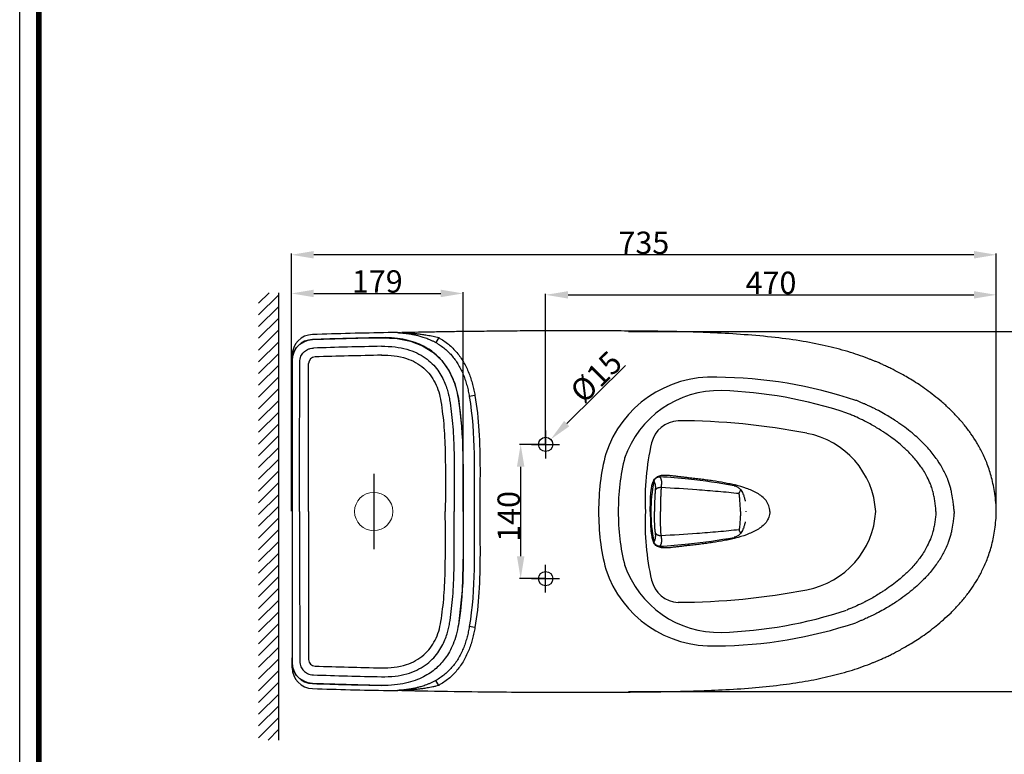
# Model space of a CAD drawing. Units: millimetres. Extents: x -158 to 1640, y -1586 to 297.
# Drawn here: x 19 to 173, y -1264 to -1149 of the extents above; entities that cross this region are included whole.
import ezdxf

# ---------------------------------------------------------------- set-up
doc = ezdxf.new("R2010")
doc.units = ezdxf.units.MM
doc.header["$LTSCALE"] = 23.1
doc.header["$PDMODE"] = 3
doc.header["$PDSIZE"] = 0.3125
doc.layers.add('AXIS', color=7, linetype='Continuous')
doc.layers.add('DRIVEN_DIM', color=7, linetype='Continuous')
doc.layers.add('base line', color=7, linetype='Continuous', lineweight=30)
doc.layers.add('Dim', color=2, linetype='Continuous', lineweight=13)
doc.styles.get("Standard").update_dxf_attribs({"font": 'arial.ttf'})
doc.dimstyles.new('DIMSTYLE_1', dxfattribs={"dimtxt": 3.5, "dimasz": 3.5, "dimexe": 0.18, "dimexo": 0.0625, "dimgap": 0.09, "dimtad": 1, "dimdec": 0, "dimlfac": 6.666667, "dimdsep": 46, "dimtxsty": 'Standard', "dimcen": 0.09, "dimadec": 0, "dimazin": 0, "dimtp": 2.5, "dimtm": 2.5, "dimtfac": 1, "dimtdec": 0, "dimtofl": 0, "dimtmove": 0, "dimatfit": 3, "dimfxl": 1, "dimtolj": 1, "dimarcsym": 0})

# ---------------------------------------------------------------- blocks, each defined once
blk = doc.blocks.new('FIN_WALL_BWL_T_BL1', base_point=(67.59, 65.56))
at = {"color": 2, "linetype": 'Continuous'}
for p, q in [((66.03, 98.93), (67.66, 100.56)), ((66.03, 97.09), (69.13, 100.19)), ((69.14, 100.56), (69.14, 65.56)), ((66.03, 95.25), (69.13, 98.36)), ((66.03, 93.42), (69.13, 96.52)), ((66.03, 91.58), (69.13, 94.68)), ((66.03, 89.74), (69.13, 92.84)), ((66.03, 87.9), (69.13, 91.01)), ((66.03, 86.07), (69.13, 89.17)), ((66.03, 84.23), (69.13, 87.33)), ((66.03, 82.39), (69.13, 85.49)), ((66.03, 80.55), (69.13, 83.65)), ((66.03, 78.71), (69.13, 81.82)), ((66.03, 76.88), (69.13, 79.98)), ((66.03, 75.04), (69.13, 78.14)), ((66.03, 73.2), (69.13, 76.3)), ((66.03, 71.36), (69.13, 74.46)), ((66.03, 69.52), (69.13, 72.63)), ((66.03, 67.69), (69.13, 70.79)), ((66.03, 65.85), (69.13, 68.95)), ((66.03, 64.01), (69.13, 67.11)), ((66.03, 62.17), (69.13, 65.28)), ((69.14, 65.56), (69.14, 30.56)), ((66.03, 60.34), (69.13, 63.44)), ((66.03, 58.5), (69.13, 61.6)), ((66.03, 56.66), (69.13, 59.76)), ((66.03, 54.82), (69.13, 57.92)), ((66.03, 52.98), (69.13, 56.09)), ((66.03, 51.15), (69.13, 54.25)), ((66.03, 49.31), (69.13, 52.41)), ((66.03, 47.47), (69.13, 50.57)), ((66.03, 45.63), (69.13, 48.73)), ((66.03, 43.79), (69.13, 46.9)), ((66.03, 41.96), (69.13, 45.06)), ((66.03, 40.12), (69.13, 43.22)), ((66.03, 38.28), (69.13, 41.38)), ((66.03, 36.44), (69.13, 39.55)), ((66.03, 34.61), (69.13, 37.71)), ((66.03, 32.77), (69.13, 35.87)), ((66.03, 30.93), (69.13, 34.03)), ((67.5, 30.56), (69.13, 32.19))]:
    blk.add_line(p, q, dxfattribs=at)
blk = doc.blocks.new('*D87')
at = {"layer": 'DEFPOINTS', "color": 0}
for p in [(61.39, -1185.86), (61.39, -1226.03), (171.67, -1226.03)]:
    blk.add_point(p, dxfattribs=at)
at = {"layer": 'DRIVEN_DIM', "color": 0, "lineweight": -2}
for p, q in [((61.39, -1225.97), (61.39, -1185.68)), ((168.17, -1185.86), (64.89, -1185.86)), ((171.67, -1225.97), (171.67, -1185.68))]:
    blk.add_line(p, q, dxfattribs=at)
at = {"layer": 'DRIVEN_DIM', "color": 0}
for points in [[(64.89, -1185.27), (64.89, -1186.44), (61.39, -1185.86)], [(168.17, -1186.44), (168.17, -1185.27), (171.67, -1185.86)]]:
    blk.add_solid(points, dxfattribs=at)
at = {"layer": 'DRIVEN_DIM', "color": 0, "insert": (116.53, -1183.98), "char_height": 3.5, "attachment_point": 5, "line_spacing_factor": 3.5}
blk.add_mtext('\\A1;735', dxfattribs=at)
blk = doc.blocks.new('*D88')
at = {"layer": 'DEFPOINTS', "color": 0}
for p in [(171.67, -1192.13), (101.17, -1215.53), (171.67, -1226.03)]:
    blk.add_point(p, dxfattribs=at)
at = {"layer": 'DRIVEN_DIM', "color": 0, "lineweight": -2}
for p, q in [((101.17, -1215.47), (101.17, -1191.95)), ((104.67, -1192.13), (168.17, -1192.13)), ((171.67, -1225.97), (171.67, -1191.95))]:
    blk.add_line(p, q, dxfattribs=at)
at = {"layer": 'DRIVEN_DIM', "color": 0}
for points in [[(104.67, -1191.55), (104.67, -1192.71), (101.17, -1192.13)], [(168.17, -1192.71), (168.17, -1191.55), (171.67, -1192.13)]]:
    blk.add_solid(points, dxfattribs=at)
at = {"layer": 'DRIVEN_DIM', "color": 0, "insert": (136.42, -1190.25), "char_height": 3.5, "attachment_point": 5, "line_spacing_factor": 3.5}
blk.add_mtext('\\A1;470', dxfattribs=at)
blk = doc.blocks.new('*D89')
at = {"layer": 'DEFPOINTS', "color": 0}
for p in [(88.26, -1191.91), (61.39, -1226.03), (88.26, -1226.03)]:
    blk.add_point(p, dxfattribs=at)
at = {"layer": 'DRIVEN_DIM', "color": 0, "lineweight": -2}
for p, q in [((61.39, -1225.97), (61.39, -1191.73)), ((64.89, -1191.91), (84.76, -1191.91)), ((88.26, -1225.97), (88.26, -1191.73))]:
    blk.add_line(p, q, dxfattribs=at)
at = {"layer": 'DRIVEN_DIM', "color": 0}
for points in [[(64.89, -1191.32), (64.89, -1192.49), (61.39, -1191.91)], [(84.76, -1192.49), (84.76, -1191.32), (88.26, -1191.91)]]:
    blk.add_solid(points, dxfattribs=at)
at = {"layer": 'DRIVEN_DIM', "color": 0, "insert": (74.83, -1190.03), "char_height": 3.5, "attachment_point": 5, "line_spacing_factor": 3.5}
blk.add_mtext('\\A1;179', dxfattribs=at)
blk = doc.blocks.new('*D90')
at = {"layer": 'DEFPOINTS', "color": 0}
for p in [(101.17, -1215.53), (97.26, -1236.53), (101.17, -1236.53)]:
    blk.add_point(p, dxfattribs=at)
at = {"layer": 'DRIVEN_DIM', "color": 0, "lineweight": -2}
for p, q in [((101.1, -1215.53), (97.08, -1215.53)), ((97.26, -1219.03), (97.26, -1233.03)), ((101.1, -1236.53), (97.08, -1236.53))]:
    blk.add_line(p, q, dxfattribs=at)
at = {"layer": 'DRIVEN_DIM', "color": 0}
for points in [[(97.85, -1219.03), (96.68, -1219.03), (97.26, -1215.53)], [(96.68, -1233.03), (97.85, -1233.03), (97.26, -1236.53)]]:
    blk.add_solid(points, dxfattribs=at)
at = {"layer": 'DRIVEN_DIM', "color": 0, "insert": (95.39, -1226.8), "char_height": 3.5, "attachment_point": 5, "rotation": 90, "line_spacing_factor": 3.5}
blk.add_mtext('\\A1;140', dxfattribs=at)
blk = doc.blocks.new('*D91')
at = {"layer": 'DEFPOINTS', "color": 0}
for p in [(101.97, -1214.74), (100.37, -1216.32)]:
    blk.add_point(p, dxfattribs=at)
at = {"layer": 'DRIVEN_DIM', "color": 0, "lineweight": -2}
for p, q in [((113.66, -1203.19), (104.46, -1212.28)), ((101.08, -1215.53), (101.26, -1215.53)), ((101.17, -1215.62), (101.17, -1215.44))]:
    blk.add_line(p, q, dxfattribs=at)
at = {"layer": 'DRIVEN_DIM', "color": 0}
blk.add_solid([(104.05, -1211.87), (104.87, -1212.7), (101.97, -1214.74)], dxfattribs=at)
at = {"layer": 'DRIVEN_DIM', "color": 0, "insert": (109.06, -1204.96), "char_height": 3.5, "attachment_point": 5, "rotation": 44.6621}
blk.add_mtext('\\A1;%%c15', dxfattribs=at)
blk = doc.blocks.new('*D92')
at = {"layer": 'DEFPOINTS', "color": 0}
for p in [(114.07, -1197.85), (114.07, -1254.21), (179.94, -1254.21)]:
    blk.add_point(p, dxfattribs=at)
at = {"layer": 'DRIVEN_DIM', "color": 0, "lineweight": -2}
for p, q in [((114.13, -1197.85), (180.12, -1197.85)), ((179.94, -1201.35), (179.94, -1250.71)), ((114.13, -1254.21), (180.12, -1254.21))]:
    blk.add_line(p, q, dxfattribs=at)
at = {"layer": 'DRIVEN_DIM', "color": 0}
for points in [[(180.52, -1201.35), (179.35, -1201.35), (179.94, -1197.85)], [(179.35, -1250.71), (180.52, -1250.71), (179.94, -1254.21)]]:
    blk.add_solid(points, dxfattribs=at)
at = {"layer": 'DRIVEN_DIM', "color": 0, "insert": (178.06, -1225.87), "char_height": 3.5, "attachment_point": 5, "rotation": 90, "line_spacing_factor": 3.5}
blk.add_mtext('\\A1;376', dxfattribs=at)

msp = doc.modelspace()

# ---------------------------------------------------------------- linework, layer by layer
at = {"color": 7, "linetype": 'Continuous'}
msp.add_line((18.89, -1371.7), (18.89, -926.2), dxfattribs=at)
at = {"color": 6, "linetype": 'Continuous'}
for p, q in [((78.03, -1198.04), (78.04, -1198.04)), ((61.52, -1201.8), (61.52, -1201.58)), ((61.52, -1250.49), (61.52, -1250.27)), ((77.99, -1254.03), (78.04, -1254.03)), ((78.04, -1254.03), (78.03, -1254.03))]:
    msp.add_line(p, q, dxfattribs=at)
at = {"color": 9, "linetype": 'Continuous'}
for p, q in [((64.72, -1198.33), (64.72, -1198.33)), ((64.72, -1198.33), (64.72, -1198.33)), ((84.44, -1198.82), (84, -1199.61)), ((61.52, -1201.63), (61.52, -1201.63)), ((64.07, -1226.03), (64.07, -1202.89)), ((90.11, -1207.88), (89.22, -1208.03)), ((123.54, -1220.71), (123.54, -1220.97)), ((64.07, -1226.03), (64.07, -1249.18)), ((123.54, -1231.09), (123.54, -1231.35)), ((90.11, -1244.19), (89.22, -1244.04)), ((61.52, -1250.44), (61.52, -1250.44)), ((64.72, -1253.73), (64.72, -1253.74)), ((64.72, -1253.74), (64.72, -1253.74)), ((84.44, -1253.24), (84, -1252.46))]:
    msp.add_line(p, q, dxfattribs=at)
at = {"color": 7, "linetype": 'Continuous', "const_width": 0.9}
msp.add_lwpolyline([(21.89, -1368.7), (21.89, -929.2)], dxfattribs=at)
at = {"color": 9, "linetype": 'Continuous'}
for centre, radius, start, end in [((65.12, -1202.89), 1.05, 91.7053, 180), ((101.77, -2452.11), 1250.81, 91.20261, 91.68026), ((122.12, -1216.32), 4.5, 92.6629, 167.0001), ((121.47, -1320.06), 108.24, 79.0434, 89.7685), ((139.56, -1226.84), 13.27, 3.4639, 79.3005), ((155.95, -1224.13), 39.22, 167.0001, 182.7767), ((140.58, -1226.04), 22.96, 168.1177, 179.9968), ((113.03, -1320.59), 100.17, 83.9776, 86.5632), ((113.43, -1317.04), 96.6, 79.7249, 83.9962), ((155.95, -1227.93), 39.22, 177.2235, 193.0001), ((140.58, -1226.03), 22.96, 180.0032, 191.8823), ((139.56, -1225.23), 13.27, 280.6997, 356.5363), ((139.56, -1225.23), 13.27, 280.6997, 356.5363), ((113.33, -1134.32), 97.31, 276.0193, 280.2595), ((113.03, -1131.48), 100.17, 273.4368, 276.0224), ((122.12, -1235.75), 4.5, 193.0001, 267.3373), ((121.47, -1132), 108.24, 270.2317, 280.9567), ((65.12, -1249.18), 1.05, 180, 268.2947), ((101.77, 0.04), 1250.81, 268.31974, 268.79739)]:
    msp.add_arc(centre, radius, start, end, dxfattribs=at)
at = {"color": 7, "linetype": 'Continuous'}
msp.add_arc((124.2, -1226.03), 8.34, 359.7238, 0.2762, dxfattribs=at)
at = {"color": 9, "linetype": 'Continuous'}
for points, start_tangent, end_tangent in [([(77.98, -1198.03), (78.03, -1198.04), (78.1, -1198.04), (78.14, -1198.05), (78.19, -1198.05), (78.24, -1198.05), (78.29, -1198.06), (78.35, -1198.06), (78.42, -1198.06), (78.49, -1198.07), (78.57, -1198.08), (78.65, -1198.08), (78.75, -1198.09), (78.84, -1198.1), (78.95, -1198.11), (79.06, -1198.12), (79.18, -1198.14), (79.31, -1198.15), (79.44, -1198.17), (79.59, -1198.19), (79.75, -1198.21), (79.93, -1198.24), (80.12, -1198.27), (80.33, -1198.31), (80.55, -1198.35), (80.79, -1198.4), (81.05, -1198.46), (81.33, -1198.54), (81.64, -1198.62), (81.98, -1198.73), (82.36, -1198.86), (82.76, -1199.01), (83.19, -1199.2), (83.61, -1199.4), (84, -1199.61)], (0.978548, -0.20602), (0.871978, -0.489546)), ([(78.07, -1198.04), (78.11, -1198.04), (78.2, -1198.04), (78.24, -1198.04), (78.29, -1198.04), (78.35, -1198.04), (78.41, -1198.04), (78.48, -1198.05), (78.55, -1198.05), (78.63, -1198.05), (78.72, -1198.05), (78.82, -1198.06), (78.92, -1198.06), (79.03, -1198.06), (79.15, -1198.07), (79.27, -1198.08), (79.4, -1198.08), (79.55, -1198.09), (79.7, -1198.1), (79.87, -1198.11), (80.05, -1198.12), (80.26, -1198.14), (80.48, -1198.15), (80.71, -1198.18), (80.97, -1198.2), (81.24, -1198.23), (81.54, -1198.26), (81.88, -1198.31), (82.24, -1198.36), (82.65, -1198.43), (83.09, -1198.51), (83.55, -1198.6), (84.01, -1198.71), (84.44, -1198.82)], (-0.999996, 0.002822), (0.964367, -0.264569)), ([(84, -1199.61), (84.72, -1200.05), (85.4, -1200.56), (86.02, -1201.13), (86.59, -1201.75), (87.1, -1202.42), (87.56, -1203.13), (87.96, -1203.89), (88.32, -1204.69), (88.62, -1205.53), (88.87, -1206.37), (89.07, -1207.21), (89.22, -1208.03)], (0.871988, -0.489527), (0.16515, -0.986268)), ([(84.44, -1198.82), (85.23, -1199.31), (85.97, -1199.87), (86.65, -1200.49), (87.28, -1201.17), (87.84, -1201.9), (88.33, -1202.68), (88.77, -1203.5), (89.15, -1204.36), (89.47, -1205.25), (89.74, -1206.14), (89.95, -1207.02), (90.11, -1207.88)], (0.871934, -0.489623), (0.165123, -0.986273)), ([(75.51, -1201.57), (79.39, -1202.09), (82.11, -1203.6), (83.87, -1205.9), (84.78, -1208.81)], (0.999778, 0.021059), (0.154659, -0.987968)), ([(84.78, -1208.81), (85.26, -1212.81), (85.46, -1217.12), (85.48, -1221.59), (85.48, -1223.83), (85.46, -1226.03)], (0.154657, -0.987968), (-0.009688, -0.999953)), ([(89.22, -1208.03), (89.98, -1226.03)], (0.165126, -0.986273), (0.000001, -1)), ([(90.11, -1207.88), (90.72, -1213.36), (90.9, -1219.43), (90.87, -1226.03)], (0.165134, -0.986271), (-0.000015, -1)), ([(117.54, -1226.03), (117.55, -1224.68), (117.61, -1223.33), (117.68, -1222.65), (117.79, -1221.97), (118, -1221.32), (118.03, -1221.26)], (0, 1), (0.440449, 0.897778)), ([(118.03, -1221.26), (118.42, -1220.74), (118.98, -1220.44)], (0.44085, 0.897581), (0.960073, 0.27975)), ([(118.03, -1221.26), (118.06, -1221.27), (118.09, -1221.28), (118.11, -1221.31)], (0.367051, -0.930201), (0.454533, -0.89073)), ([(118.11, -1221.31), (118.44, -1220.78), (119.03, -1220.6)], (0.205979, 0.978556), (0.998197, -0.060026)), ([(118.11, -1221.31), (118.13, -1221.35), (118.15, -1221.39), (118.16, -1221.43), (118.18, -1221.47), (118.2, -1221.51), (118.22, -1221.56), (118.23, -1221.6), (118.25, -1221.64), (118.26, -1221.69), (118.27, -1221.73), (118.28, -1221.77), (118.29, -1221.81), (118.3, -1221.86), (118.31, -1221.9), (118.31, -1221.95), (118.32, -1222), (118.32, -1222.05), (118.32, -1222.09), (118.33, -1222.14), (118.33, -1222.18), (118.33, -1222.22), (118.33, -1222.26), (118.33, -1222.29), (118.33, -1222.33), (118.33, -1222.37), (118.33, -1222.41), (118.32, -1222.45), (118.32, -1222.49), (118.32, -1222.54), (118.32, -1222.59), (118.32, -1222.64), (118.31, -1222.7), (118.31, -1222.76), (118.31, -1222.83)], (0.455152, -0.890414), (-0.054651, -0.998506)), ([(118.98, -1220.44), (119.64, -1220.34), (120.31, -1220.36), (120.64, -1220.38), (120.97, -1220.41), (121.3, -1220.45), (121.62, -1220.49), (121.95, -1220.53), (122.27, -1220.57), (122.91, -1220.64), (123.54, -1220.71)], (0.959751, 0.280852), (0.994176, -0.107765)), ([(118.98, -1220.44), (119, -1220.52), (119.03, -1220.6)], (0.200833, -0.979626), (0.518187, -0.855268)), ([(119.03, -1220.6), (119.06, -1220.64), (119.08, -1220.68), (119.1, -1220.72), (119.12, -1220.76), (119.14, -1220.81), (119.16, -1220.85), (119.18, -1220.89), (119.2, -1220.93), (119.21, -1220.98), (119.22, -1221.02), (119.24, -1221.06), (119.25, -1221.1), (119.26, -1221.15), (119.26, -1221.2), (119.27, -1221.25), (119.27, -1221.3), (119.28, -1221.35), (119.28, -1221.4), (119.28, -1221.44), (119.28, -1221.49), (119.28, -1221.53), (119.28, -1221.57), (119.28, -1221.62), (119.27, -1221.66), (119.27, -1221.7), (119.27, -1221.75), (119.27, -1221.8), (119.26, -1221.85), (119.26, -1221.9), (119.26, -1221.95), (119.25, -1222.01), (119.25, -1222.08), (119.24, -1222.15), (119.23, -1222.24)], (0.522807, -0.852451), (-0.085944, -0.9963)), ([(123.54, -1220.71), (124.49, -1220.82), (125.44, -1220.93), (126.37, -1221.05), (127.3, -1221.18), (129.11, -1221.49), (130.01, -1221.67), (130.84, -1221.87)], (0.994176, -0.107764), (0.968358, -0.249566)), ([(118.31, -1222.83), (118.3, -1223.01), (118.28, -1223.2), (118.27, -1223.38), (118.26, -1223.55), (118.25, -1223.73), (118.24, -1223.92), (118.23, -1224.11), (118.22, -1224.31), (118.21, -1224.52), (118.2, -1224.74), (118.19, -1224.97), (118.19, -1225.19), (118.18, -1225.4), (118.18, -1225.59), (118.18, -1225.75), (118.18, -1225.9), (118.18, -1226.03)], (-0.059757, -0.998213), (-0.000001, -1)), ([(118.31, -1222.83), (118.35, -1222.71), (118.41, -1222.59), (118.51, -1222.48), (118.62, -1222.39), (118.76, -1222.32), (118.91, -1222.27), (119.07, -1222.24), (119.23, -1222.24)], (0.19384, 0.981033), (0.998636, -0.052213)), ([(119.23, -1222.24), (119.22, -1222.45), (119.21, -1222.67), (119.2, -1222.88), (119.19, -1223.09), (119.18, -1223.3), (119.17, -1223.52), (119.16, -1223.76), (119.15, -1224), (119.14, -1224.25), (119.13, -1224.5), (119.12, -1224.78), (119.12, -1225.05), (119.11, -1225.29), (119.11, -1225.51), (119.11, -1225.7), (119.11, -1225.88), (119.11, -1226.03)], (-0.046091, -0.998937), (-0.000069, -1)), ([(130.84, -1221.87), (130.8, -1221.91), (130.76, -1221.93), (130.73, -1221.94), (130.7, -1221.96), (130.67, -1221.99)], (-0.580808, -0.814041), (-0.587605, -0.809148)), ([(136.24, -1226.03), (136.09, -1225.13), (135.64, -1224.33), (135, -1223.69), (134.25, -1223.17), (132.59, -1222.41), (130.84, -1221.87)], (0, 1), (-0.968424, 0.24931)), ([(84.78, -1243.25), (85.26, -1239.25), (85.46, -1234.95), (85.48, -1230.48), (85.48, -1228.24), (85.46, -1226.03)], (0.154657, 0.987968), (-0.009688, 0.999953)), ([(89.98, -1226.03), (89.22, -1244.04)], (-0.000001, -1), (-0.165126, -0.986273)), ([(90.87, -1226.03), (90.9, -1232.65), (90.72, -1238.72), (90.11, -1244.19)], (0.000016, -1), (-0.165135, -0.986271)), ([(117.54, -1226.03), (117.55, -1227.38), (117.61, -1228.74), (117.68, -1229.42), (117.79, -1230.09), (118, -1230.74), (118.03, -1230.81)], (0, -1), (0.440449, -0.897778)), ([(118.31, -1229.23), (118.3, -1229.06), (118.28, -1228.87), (118.27, -1228.69), (118.26, -1228.51), (118.25, -1228.34), (118.24, -1228.15), (118.23, -1227.95), (118.22, -1227.75), (118.21, -1227.54), (118.2, -1227.33), (118.19, -1227.1), (118.19, -1226.87), (118.18, -1226.66), (118.18, -1226.48), (118.18, -1226.32), (118.18, -1226.17), (118.18, -1226.03)], (-0.059757, 0.998213), (0.000006, 1)), ([(119.23, -1229.83), (119.22, -1229.62), (119.21, -1229.4), (119.2, -1229.18), (119.19, -1228.98), (119.18, -1228.77), (119.17, -1228.54), (119.16, -1228.31), (119.15, -1228.07), (119.14, -1227.82), (119.13, -1227.56), (119.12, -1227.29), (119.12, -1227.02), (119.11, -1226.77), (119.11, -1226.56), (119.11, -1226.36), (119.11, -1226.19), (119.11, -1226.03)], (-0.046091, 0.998937), (-0.000038, 1)), ([(136.24, -1226.03), (136.09, -1226.94), (135.64, -1227.73), (135, -1228.38), (134.25, -1228.9), (132.59, -1229.66), (130.84, -1230.2)], (0, -1), (-0.968424, -0.24931)), ([(118.31, -1229.23), (118.31, -1229.31), (118.31, -1229.37), (118.32, -1229.43), (118.32, -1229.48), (118.32, -1229.53), (118.32, -1229.57), (118.32, -1229.62), (118.33, -1229.66), (118.33, -1229.7), (118.33, -1229.74), (118.33, -1229.78), (118.33, -1229.81), (118.33, -1229.85), (118.33, -1229.89), (118.33, -1229.93), (118.32, -1229.97), (118.32, -1230.02), (118.32, -1230.07), (118.31, -1230.12), (118.31, -1230.16), (118.3, -1230.21), (118.29, -1230.26), (118.28, -1230.3), (118.27, -1230.34), (118.26, -1230.38), (118.25, -1230.42), (118.23, -1230.47), (118.22, -1230.51), (118.2, -1230.55), (118.18, -1230.6), (118.16, -1230.64), (118.15, -1230.68), (118.13, -1230.72), (118.11, -1230.76)], (0.054651, -0.998506), (-0.455152, -0.890414)), ([(119.23, -1229.83), (119.07, -1229.83), (118.91, -1229.8), (118.76, -1229.75), (118.62, -1229.68), (118.51, -1229.58), (118.41, -1229.48), (118.35, -1229.36), (118.31, -1229.23)], (-0.998636, -0.052213), (-0.19384, 0.981033)), ([(119.23, -1229.83), (119.24, -1229.91), (119.25, -1229.99), (119.25, -1230.05), (119.26, -1230.11), (119.26, -1230.17), (119.26, -1230.22), (119.27, -1230.27), (119.27, -1230.32), (119.27, -1230.37), (119.27, -1230.41), (119.28, -1230.45), (119.28, -1230.49), (119.28, -1230.54), (119.28, -1230.58), (119.28, -1230.62), (119.28, -1230.67), (119.28, -1230.72), (119.27, -1230.77), (119.27, -1230.82), (119.26, -1230.87), (119.26, -1230.92), (119.25, -1230.97), (119.24, -1231.01), (119.22, -1231.05), (119.21, -1231.09), (119.2, -1231.13), (119.18, -1231.18), (119.16, -1231.22), (119.14, -1231.26), (119.12, -1231.3), (119.1, -1231.35), (119.08, -1231.39), (119.06, -1231.43), (119.03, -1231.47)], (0.085944, -0.9963), (-0.522807, -0.852451)), ([(130.84, -1230.2), (130.01, -1230.4), (129.11, -1230.58), (127.3, -1230.89), (126.37, -1231.02), (125.44, -1231.14), (124.49, -1231.25), (123.54, -1231.35)], (-0.968358, -0.249566), (-0.994176, -0.107764)), ([(130.67, -1230.07), (130.71, -1230.12), (130.74, -1230.13), (130.78, -1230.14), (130.81, -1230.16), (130.84, -1230.2)], (0.587605, -0.809148), (0.580808, -0.814041)), ([(118.11, -1230.76), (118.09, -1230.78), (118.06, -1230.79), (118.03, -1230.81)], (-0.454533, -0.89073), (-0.367051, -0.930201)), ([(118.98, -1231.63), (118.42, -1231.33), (118.03, -1230.81)], (-0.960073, 0.27975), (-0.44085, 0.897581)), ([(119.03, -1231.47), (118.44, -1231.29), (118.11, -1230.76)], (-0.998197, -0.060026), (-0.205979, 0.978556)), ([(123.54, -1231.35), (122.91, -1231.42), (122.27, -1231.5), (121.95, -1231.54), (121.62, -1231.58), (121.3, -1231.62), (120.97, -1231.65), (120.64, -1231.69), (120.31, -1231.71), (119.64, -1231.72), (118.98, -1231.63)], (-0.994176, -0.107765), (-0.959751, 0.280852)), ([(119.03, -1231.47), (119, -1231.54), (118.98, -1231.63)], (-0.518187, -0.855268), (-0.200833, -0.979626)), ([(75.51, -1250.49), (79.39, -1249.98), (82.11, -1248.46), (83.87, -1246.17), (84.78, -1243.25)], (0.999778, -0.021059), (0.154659, 0.987968)), ([(89.22, -1244.04), (89.07, -1244.85), (88.88, -1245.66), (88.64, -1246.48), (88.35, -1247.29), (88, -1248.09), (87.59, -1248.88), (87.13, -1249.62), (86.6, -1250.3), (86.03, -1250.93), (85.41, -1251.5), (84.72, -1252.01), (84, -1252.46)], (-0.16515, -0.986268), (-0.871988, -0.489526)), ([(90.11, -1244.19), (89.95, -1245.03), (89.75, -1245.89), (89.5, -1246.75), (89.19, -1247.62), (88.81, -1248.48), (88.37, -1249.33), (87.86, -1250.13), (87.3, -1250.87), (86.67, -1251.56), (85.98, -1252.19), (85.23, -1252.75), (84.44, -1253.24)], (-0.165123, -0.986273), (-0.871935, -0.489622)), ([(84, -1252.46), (83.58, -1252.68), (83.16, -1252.89), (82.74, -1253.06), (82.34, -1253.22), (81.98, -1253.34), (81.64, -1253.44), (81.35, -1253.53), (81.08, -1253.59), (80.84, -1253.65), (80.61, -1253.7), (80.4, -1253.74), (80.2, -1253.78), (80.02, -1253.81), (79.86, -1253.84), (79.71, -1253.86), (79.58, -1253.88), (79.46, -1253.9), (79.34, -1253.91), (79.24, -1253.92), (79.14, -1253.94), (79.04, -1253.95), (78.96, -1253.96), (78.87, -1253.96), (78.79, -1253.97), (78.72, -1253.98), (78.65, -1253.98), (78.59, -1253.99), (78.53, -1253.99), (78.47, -1254), (78.42, -1254), (78.37, -1254.01), (78.32, -1254.01), (78.28, -1254.01), (78.21, -1254.02), (78.15, -1254.02), (78.1, -1254.02), (78.05, -1254.03), (77.98, -1254.03)], (-0.871979, -0.489544), (-0.978955, -0.204077)), ([(84.44, -1253.24), (83.99, -1253.36), (83.52, -1253.47), (83.07, -1253.56), (82.64, -1253.64), (82.25, -1253.71), (81.89, -1253.76), (81.58, -1253.8), (81.29, -1253.83), (81.03, -1253.86), (80.79, -1253.88), (80.57, -1253.91), (80.36, -1253.92), (80.17, -1253.94), (80, -1253.95), (79.84, -1253.96), (79.7, -1253.97), (79.57, -1253.98), (79.45, -1253.98), (79.34, -1253.99), (79.24, -1253.99), (79.14, -1254), (79.05, -1254), (78.96, -1254.01), (78.88, -1254.01), (78.8, -1254.01), (78.73, -1254.01), (78.66, -1254.02), (78.6, -1254.02), (78.54, -1254.02), (78.49, -1254.02), (78.44, -1254.02), (78.39, -1254.02), (78.35, -1254.02), (78.27, -1254.03), (78.21, -1254.03), (78.15, -1254.03), (78.1, -1254.03), (78.07, -1254.03)], (-0.964377, -0.264532), (0.999997, 0.002627))]:
    msp.add_spline(points, degree=3, dxfattribs=dict(at, start_tangent=start_tangent, end_tangent=end_tangent))
at = {"color": 6, "linetype": 'Continuous'}
for points, start_tangent, end_tangent in [([(77.98, -1198.03), (78.02, -1198.04), (78.07, -1198.04)], (0.999703, -0.024385), (0.999966, 0.008226)), ([(78.07, -1254.03), (78.02, -1254.03), (77.98, -1254.03)], (-0.99997, 0.007785), (-0.999702, -0.024407))]:
    msp.add_spline(points, degree=3, dxfattribs=dict(at, start_tangent=start_tangent, end_tangent=end_tangent))
at = {"color": 7, "linetype": 'Continuous'}
for points, start_tangent, end_tangent in [([(119.23, -1222.24), (124.83, -1222.59), (128.17, -1222.86), (131.44, -1223.18)], (0.998569, -0.05347), (0.994408, -0.105603)), ([(130.67, -1221.99), (130.9, -1222.05), (131.12, -1222.15), (131.33, -1222.3), (131.54, -1222.49), (131.75, -1222.74), (131.94, -1223.06), (132.11, -1223.44), (132.26, -1223.89), (132.39, -1224.42)], (0.984459, -0.175616), (0.195653, -0.980673)), ([(131.44, -1223.18), (131.49, -1223.04), (131.55, -1222.93), (131.61, -1222.81), (131.64, -1222.75), (131.68, -1222.69), (131.69, -1222.67)], (0.28707, 0.95791), (0.479161, 0.877727)), ([(131.64, -1226.03), (131.63, -1225.63), (131.62, -1225.24), (131.57, -1224.47), (131.51, -1223.77), (131.44, -1223.18)], (0, 1), (-0.106018, 0.994364)), ([(131.64, -1226.03), (131.63, -1226.43), (131.62, -1226.83), (131.57, -1227.6), (131.51, -1228.3), (131.44, -1228.89)], (0, -1), (-0.106018, -0.994364)), ([(131.44, -1228.89), (128.17, -1229.21), (124.83, -1229.48), (119.23, -1229.83)], (-0.994408, -0.105603), (-0.998569, -0.05347)), ([(132.39, -1227.65), (132.26, -1228.17), (132.11, -1228.62), (131.94, -1229.01), (131.75, -1229.32), (131.54, -1229.58), (131.33, -1229.77), (131.12, -1229.91), (130.9, -1230.01), (130.67, -1230.07)], (-0.195653, -0.980673), (-0.984459, -0.175616)), ([(131.69, -1229.4), (131.68, -1229.38), (131.64, -1229.32), (131.61, -1229.25), (131.55, -1229.14), (131.49, -1229.02), (131.44, -1228.89)], (-0.479161, 0.877727), (-0.28707, 0.95791))]:
    msp.add_spline(points, degree=3, dxfattribs=dict(at, start_tangent=start_tangent, end_tangent=end_tangent))
at = {"layer": 'AXIS'}
for p, q in [((101.17, -1213.35), (101.17, -1217.72)), ((98.98, -1215.53), (103.35, -1215.53)), ((74.28, -1220.13), (74.28, -1231.94)), ((101.17, -1238.72), (101.17, -1234.35)), ((98.98, -1236.53), (103.35, -1236.53))]:
    msp.add_line(p, q, dxfattribs=at)
at = {"layer": 'base line', "linetype": 'Continuous'}
msp.add_line((61.52, -1201.63), (61.52, -1250.44), dxfattribs=at)
for points in [[(61.52, -1202.41), (61.6, -1201.69), (61.83, -1201), (62.21, -1200.38), (62.72, -1199.86), (63.33, -1199.46), (64, -1199.21), (64.72, -1199.11)], [(64.72, -1199.11), (68.19, -1199.01), (71.8, -1198.91), (75.55, -1198.83)], [(75.55, -1198.83), (77.93, -1198.94), (80.04, -1199.37), (81.91, -1200.09), (83.54, -1201.1), (84.94, -1202.42), (86.09, -1204.05), (86.96, -1206.02), (87.54, -1208.33)], [(87.54, -1208.33), (88.12, -1213.67), (88.29, -1219.58), (88.26, -1226.03)], [(88.26, -1226.03), (88.29, -1232.48), (88.12, -1238.4), (87.54, -1243.74)], [(64.72, -1252.96), (64, -1252.86), (63.33, -1252.6), (62.72, -1252.21), (62.21, -1251.68), (61.83, -1251.06), (61.6, -1250.38), (61.52, -1249.66)], [(75.55, -1253.24), (71.8, -1253.15), (68.19, -1253.06), (64.72, -1252.96)]]:
    msp.add_lwpolyline(points, dxfattribs=at)
for centre in [(101.17, -1215.53), (101.17, -1215.53), (101.17, -1236.53), (101.17, -1236.53)]:
    msp.add_circle(centre, 1.12, dxfattribs=at)
for centre, radius, start, end in [((96.09, -2217.17), 1019.32, 91.1003, 91.76396), ((77.19, -1231.15), 33.12, 88.6367, 91.1585), ((64.82, -1201.63), 3.3, 91.7419, 179.9769), ((64.82, -1202.41), 3.3, 91.8038, 180.0375), ((98.39, -2305.44), 1106.84, 91.18229, 91.74321), ((99.06, -2314.55), 1114.62, 91.21181, 91.75995), ((127.21, -1222.55), 17.55, 87.6643, 161.5473), ((127.48, -1274.95), 69.93, 71.4671, 89.6389), ((128.35, -1222.79), 15.68, 88.6652, 161.0833), ((126.42, -1276.27), 69.19, 71.5991, 88.0968), ((145.28, -1225.81), 35.82, 165.7565, 180.357), ((146.1, -1225.81), 33.57, 165.7565, 180.3809), ((145.28, -1226.26), 35.82, 179.6431, 194.2437), ((146.1, -1226.26), 33.57, 179.6192, 194.2437), ((127.21, -1229.52), 17.55, 198.4529, 272.3359), ((128.35, -1229.28), 15.68, 198.9168, 271.335), ((126.41, -1175.8), 69.19, 271.9034, 288.401), ((127.48, -1177.12), 69.93, 270.3613, 288.5331), ((64.82, -1249.66), 3.3, 179.9625, 268.1962), ((64.82, -1250.44), 3.3, 180.0235, 268.2577), ((99.06, -137.51), 1114.62, 268.24005, 268.78819), ((98.39, -146.63), 1106.84, 268.25679, 268.81771), ((96.39, -222.96), 1031.27, 268.24012, 268.89609), ((77.19, -1220.92), 33.12, 268.8415, 271.3638)]:
    msp.add_arc(centre, radius, start, end, dxfattribs=at)
for points, start_tangent, end_tangent in [([(151.94, -1202.22), (148.87, -1201.15), (145.38, -1200.21), (141.45, -1199.42), (137.08, -1198.81), (132.23, -1198.36), (127.43, -1198.07), (123.16, -1197.92), (119.22, -1197.84), (115.18, -1197.8), (110.76, -1197.77), (106.12, -1197.76), (101.66, -1197.76), (97.62, -1197.78), (93.99, -1197.81), (90.77, -1197.85), (87.88, -1197.88), (85.27, -1197.92), (82.89, -1197.96), (80.71, -1198), (78.67, -1198.04)], (-0.931123, 0.364706), (-0.999804, -0.019823)), ([(87.53, -1208.33), (87.17, -1206.7), (86.68, -1205.28), (86.11, -1204.09), (85.47, -1203.09), (84.79, -1202.25), (84.02, -1201.49), (83.13, -1200.8), (82.06, -1200.17), (80.78, -1199.61), (79.27, -1199.17), (77.53, -1198.9), (75.55, -1198.83)], (-0.165002, 0.986293), (-0.999787, -0.020649)), ([(62.69, -1202.67), (62.75, -1202.17), (62.89, -1201.74), (63.09, -1201.39), (63.32, -1201.12), (63.58, -1200.88), (63.92, -1200.68), (64.34, -1200.52), (64.83, -1200.46)], (0.010611, 0.999944), (0.999661, 0.026046)), ([(75.49, -1200.18), (77.62, -1200.28), (79.46, -1200.65), (81.01, -1201.22), (82.32, -1201.99), (83.42, -1202.91), (84.29, -1203.92), (84.94, -1204.96), (85.42, -1205.96), (85.75, -1206.89), (85.98, -1207.75), (86.14, -1208.55)], (0.99978, 0.02098), (0.167424, -0.985885)), ([(61.52, -1203.13), (61.52, -1202.93), (61.52, -1202.73), (61.52, -1202.54), (61.52, -1202.37), (61.52, -1202.21), (61.52, -1202.06), (61.52, -1201.93), (61.52, -1201.81), (61.52, -1201.71), (61.52, -1201.63)], (-0.003999, 0.999992), (0.013614, 0.999907)), ([(62.68, -1226.03), (62.68, -1221.97), (62.68, -1218.27), (62.68, -1214.54), (62.69, -1210.65), (62.69, -1206.6), (62.69, -1202.67)], (0.000025, 1), (0.000384, 1)), ([(171.67, -1226.03), (171.42, -1223.2), (170.93, -1220.74), (170.25, -1218.61), (169.45, -1216.79), (168.61, -1215.26), (167.7, -1213.86), (166.68, -1212.51), (165.55, -1211.21), (164.35, -1209.98), (163.13, -1208.87), (161.91, -1207.87), (160.73, -1206.98), (159.58, -1206.18), (158.51, -1205.49), (157.54, -1204.91), (156.66, -1204.42), (155.87, -1204), (155.15, -1203.63), (154.49, -1203.32), (153.89, -1203.04), (153.34, -1202.79), (152.83, -1202.58), (152.37, -1202.39), (151.94, -1202.22)], (-0.000027, 1), (-0.931007, 0.365)), ([(86.14, -1208.55), (86.6, -1212.25), (86.83, -1216.35), (86.88, -1220.91), (86.85, -1226.03)], (0.165773, -0.986164), (0.000011, -1)), ([(88.26, -1226.03), (87.53, -1208.33)], (0.000001, 1), (-0.165003, 0.986293)), ([(62.68, -1226.03), (62.68, -1230.09), (62.68, -1233.8), (62.68, -1237.52), (62.69, -1241.42), (62.69, -1245.47), (62.69, -1249.39)], (0.000025, -1), (0.000384, -1)), ([(86.14, -1243.52), (86.6, -1239.82), (86.83, -1235.72), (86.88, -1231.16), (86.85, -1226.03)], (0.165773, 0.986164), (0.000021, 1)), ([(88.26, -1226.03), (87.53, -1243.74)], (0.000001, -1), (-0.165003, -0.986293)), ([(151.94, -1249.85), (152.36, -1249.68), (152.81, -1249.5), (153.3, -1249.29), (153.84, -1249.05), (154.42, -1248.79), (155.05, -1248.49), (155.73, -1248.15), (156.46, -1247.76), (157.25, -1247.32), (158.12, -1246.81), (159.07, -1246.22), (160.09, -1245.54), (161.15, -1244.78), (162.25, -1243.93), (163.39, -1242.96), (164.58, -1241.86), (165.75, -1240.64), (166.84, -1239.36), (167.83, -1238.03), (168.7, -1236.65), (169.52, -1235.13), (170.3, -1233.33), (170.96, -1231.23), (171.43, -1228.81), (171.67, -1226.03)], (0.931007, 0.365002), (0.000022, 1)), ([(75.49, -1251.88), (77.62, -1251.78), (79.46, -1251.42), (81.01, -1250.84), (82.32, -1250.08), (83.42, -1249.16), (84.29, -1248.15), (84.94, -1247.11), (85.42, -1246.11), (85.75, -1245.17), (85.98, -1244.31), (86.14, -1243.52)], (0.99978, -0.02098), (0.167424, 0.985885)), ([(87.53, -1243.74), (87.17, -1245.37), (86.68, -1246.79), (86.11, -1247.98), (85.47, -1248.97), (84.79, -1249.82), (84.02, -1250.58), (83.13, -1251.27), (82.06, -1251.9), (80.78, -1252.46), (79.27, -1252.9), (77.53, -1253.17), (75.55, -1253.24)], (-0.165002, -0.986293), (-0.999787, 0.020649)), ([(61.52, -1250.44), (61.52, -1250.36), (61.52, -1250.26), (61.52, -1250.15), (61.52, -1250.02), (61.52, -1249.87), (61.52, -1249.71), (61.52, -1249.54), (61.52, -1249.35), (61.52, -1249.15), (61.52, -1248.94)], (-0.013614, 0.999907), (0.003999, 0.999992)), ([(62.69, -1249.39), (62.75, -1249.9), (62.89, -1250.32), (63.09, -1250.67), (63.32, -1250.95), (63.58, -1251.18), (63.92, -1251.39), (64.34, -1251.54), (64.83, -1251.61)], (0.010611, -0.999944), (0.999661, -0.026046)), ([(78.67, -1254.03), (86.85, -1254.17), (94.22, -1254.26), (100.68, -1254.3), (106.44, -1254.31), (111.57, -1254.3), (116.08, -1254.26), (120.19, -1254.21), (124.3, -1254.11), (128.77, -1253.93), (133.47, -1253.62), (137.85, -1253.17), (141.79, -1252.59), (145.33, -1251.87), (148.74, -1250.96), (151.94, -1249.85)], (0.999804, -0.01982), (0.931122, 0.364708))]:
    msp.add_spline(points, degree=3, dxfattribs=dict(at, start_tangent=start_tangent, end_tangent=end_tangent))
for points, knots in [([(165.06, -1226.03), (165.06, -1225.87), (165.04, -1225.46), (164.97, -1224.82), (164.84, -1223.91), (164.71, -1223.14), (164.49, -1222.2), (164.28, -1221.54), (163.93, -1220.63), (163.48, -1219.63), (162.85, -1218.56), (162, -1217.32), (161.29, -1216.44), (160.38, -1215.47), (159.66, -1214.76), (158.36, -1213.59), (157.1, -1212.63), (155.57, -1211.6), (154.5, -1210.94), (153.41, -1210.34), (152.63, -1209.94), (152.02, -1209.64), (151.47, -1209.39), (151.02, -1209.19), (150.61, -1209.01), (150.16, -1208.82), (149.86, -1208.7), (149.71, -1208.64)], [0, 0, 0, 0, 7.370279, 15.596268, 19.111413, 29.821077, 35.929052, 49.688106, 51.755539, 64.495425, 82.504174, 87.861572, 107.061584, 113.165011, 123.254583, 133.344154, 157.715941, 162.617243, 178.367737, 188.089557, 192.991338, 199.652358, 204.411878, 207.452897, 211.405971, 215.223955, 219.041939, 219.041939, 219.041939, 219.041939]), ([(162.22, -1226.03), (162.22, -1225.97), (162.22, -1225.83), (162.2, -1225.48), (162.15, -1225.06), (162.05, -1224.35), (161.96, -1223.83), (161.86, -1223.36), (161.8, -1223.09), (161.69, -1222.67), (161.57, -1222.29), (161.42, -1221.88), (161.23, -1221.38), (160.8, -1220.44), (160.2, -1219.45), (159.38, -1218.32), (158.7, -1217.51), (157.84, -1216.63), (157.16, -1215.99), (156.03, -1215.01), (154.86, -1214.14), (153.4, -1213.18), (152.41, -1212.59), (151.39, -1212.04), (150.53, -1211.6), (149.71, -1211.22), (148.89, -1210.87), (148.46, -1210.7), (148.26, -1210.62)], [0, 0, 0, 0, 4.772316, 7.786165, 15.850191, 19.418192, 26.411354, 30.570483, 35.259439, 36.934395, 47.376856, 50.40704, 52.421213, 65.679123, 86.909213, 91.055713, 110.252711, 118.919599, 126.714771, 136.573408, 160.253081, 165.541423, 182.063093, 190.216965, 195.787553, 207.034768, 213.038353, 218.602436, 218.602436, 218.602436, 218.602436]), ([(162.22, -1226.03), (162.22, -1226.1), (162.22, -1226.23), (162.2, -1226.58), (162.15, -1227.01), (162.05, -1227.71), (161.96, -1228.23), (161.86, -1228.71), (161.8, -1228.98), (161.69, -1229.39), (161.57, -1229.77), (161.42, -1230.19), (161.23, -1230.68), (160.8, -1231.63), (160.2, -1232.62), (159.38, -1233.75), (158.7, -1234.56), (157.84, -1235.44), (157.16, -1236.07), (156.03, -1237.06), (154.86, -1237.93), (153.4, -1238.89), (152.41, -1239.48), (151.39, -1240.03), (150.53, -1240.47), (149.71, -1240.84), (148.89, -1241.2), (148.46, -1241.37), (148.26, -1241.45)], [0, 0, 0, 0, 4.772316, 7.786165, 15.850191, 19.418192, 26.411354, 30.570483, 35.259439, 36.934395, 47.376856, 50.40704, 52.421213, 65.679123, 86.909213, 91.055713, 110.252711, 118.919599, 126.714771, 136.573408, 160.253081, 165.541423, 182.063093, 190.216965, 195.787553, 207.034768, 213.038353, 218.602436, 218.602436, 218.602436, 218.602436]), ([(165.06, -1226.03), (165.06, -1226.2), (165.04, -1226.61), (164.97, -1227.25), (164.84, -1228.16), (164.71, -1228.93), (164.49, -1229.86), (164.28, -1230.53), (163.93, -1231.43), (163.48, -1232.43), (162.85, -1233.51), (162, -1234.75), (161.29, -1235.62), (160.38, -1236.6), (159.66, -1237.31), (158.36, -1238.47), (157.1, -1239.44), (155.57, -1240.47), (154.5, -1241.13), (153.41, -1241.73), (152.63, -1242.13), (152.02, -1242.43), (151.47, -1242.68), (151.02, -1242.88), (150.61, -1243.06), (150.16, -1243.25), (149.86, -1243.37), (149.71, -1243.43)], [0, 0, 0, 0, 7.370279, 15.596268, 19.111413, 29.821077, 35.929052, 49.688106, 51.755539, 64.495425, 82.504174, 87.861572, 107.061584, 113.165011, 123.254583, 133.344154, 157.715941, 162.617243, 178.367737, 188.089557, 192.991338, 199.652358, 204.411878, 207.452897, 211.405971, 215.223955, 219.041939, 219.041939, 219.041939, 219.041939])]:
    msp.add_open_spline(points, degree=3, knots=knots, dxfattribs=at)
at = {"layer": 'Dim'}
msp.add_circle((74.28, -1226.03), 3, dxfattribs=at)

# ---------------------------------------------------------------- block references
at = {"color": 2, "linetype": 'Continuous'}
msp.add_blockref('FIN_WALL_BWL_T_BL1', (57.83, -1226.79), dxfattribs=at)

# ---------------------------------------------------------------- dimensions: what is measured, and where the dimension line sits
at = {"layer": 'DRIVEN_DIM', "color": 2}
for base, p1, p2, picture, middle in [((61.39, -1185.86), (171.67, -1226.03), (61.39, -1226.03), '*D87', (116.53, -1183.98)), ((88.26, -1191.91), (61.39, -1226.03), (88.26, -1226.03), '*D89', (74.83, -1190.03)), ((171.67, -1192.13), (101.17, -1215.53), (171.67, -1226.03), '*D88', (136.42, -1190.25))]:
    dim = msp.add_linear_dim(base=base, p1=p1, p2=p2, dimstyle='DIMSTYLE_1', dxfattribs=at)
    dim.commit()
    dim.dimension.update_dxf_attribs({"geometry": picture, "text_midpoint": middle})
for base, p1, p2, picture, middle in [((179.94, -1254.21), (114.07, -1197.85), (114.07, -1254.21), '*D92', (179.94, -1225.87)), ((97.26, -1236.53), (101.17, -1215.53), (101.17, -1236.53), '*D90', (97.26, -1226.8))]:
    dim = msp.add_linear_dim(base=base, p1=p1, p2=p2, angle=90, dimstyle='DIMSTYLE_1', dxfattribs=at)
    dim.commit()
    dim.dimension.update_dxf_attribs({"geometry": picture, "text_midpoint": middle, "dimtype": 160})
dim = msp.add_diameter_dim_2p(p1=(100.37, -1216.32), p2=(101.97, -1214.74), dimstyle='DIMSTYLE_1', dxfattribs=at)
dim.commit()
dim.dimension.update_dxf_attribs({"geometry": '*D91', "text_midpoint": (110.45, -1206.36), "dimtype": 163})

doc.saveas('drawing.dxf')
